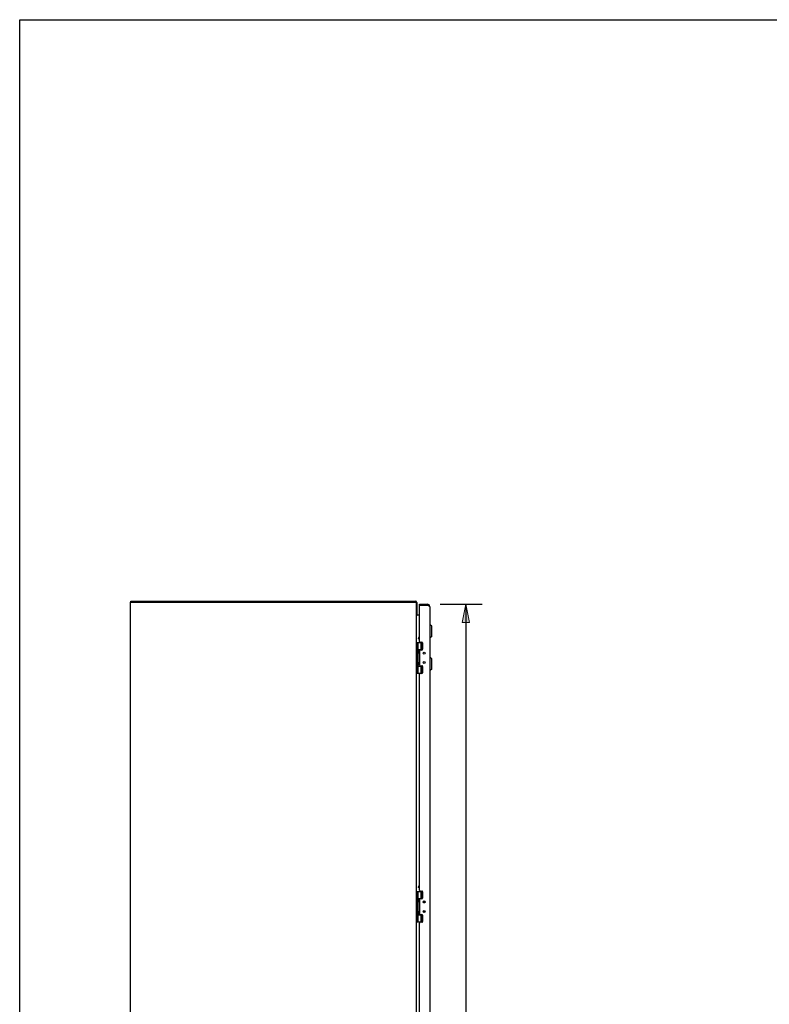
# Model space of a CAD drawing. Units: inches. Extents: x -127 to 135, y -79 to 90.
# Drawn here: x -127 to -64, y 8 to 90 of the extents above; entities that cross this region are included whole.
import ezdxf

# ---------------------------------------------------------------- set-up
doc = ezdxf.new("R2010")
doc.units = ezdxf.units.IN
doc.header["$MEASUREMENT"] = 0
doc.layers.add('DIMENSIONS', color=7, linetype='Continuous')

# ---------------------------------------------------------------- blocks, each defined once
blk = doc.blocks.new('block 33')
at = {"layer": 'DIMENSIONS', "color": 2, "insert": (-91.785, 4.769), "char_height": 1.30769, "attachment_point": 7}
blk.add_mtext('\\fMyriad Pro|b0|i0|c0|p34;\\W0.8;71.50', dxfattribs=at)
blk = doc.blocks.new('block 34')
at = {"layer": 'DIMENSIONS', "color": 2, "insert": (-91.262, 2.807), "char_height": 1.30769, "attachment_point": 7}
blk.add_mtext('\\fMyriad Pro|b0|i0|c0|p34;\\W0.8;DOOR', dxfattribs=at)
blk = doc.blocks.new('block 35')
at = {"layer": 'DIMENSIONS', "color": 2, "lineweight": 25}
blk.add_lwpolyline([(-91.315, 41.173), (-87.785, 41.173)], dxfattribs=at)
blk = doc.blocks.new('block 36')
at = {"layer": 'DIMENSIONS', "color": 2, "lineweight": 25}
blk.add_lwpolyline([(-91.315, -30.327), (-87.785, -30.327)], dxfattribs=at)
blk = doc.blocks.new('block 37')
at = {"layer": 'DIMENSIONS', "color": 2, "lineweight": 25}
blk.add_lwpolyline([(-89.169, 41.173), (-89.169, 6.73)], dxfattribs=at)
blk = doc.blocks.new('block 38')
at = {"layer": 'DIMENSIONS', "color": 2, "lineweight": 25}
blk.add_lwpolyline([(-89.169, -30.327), (-89.169, 2.153)], dxfattribs=at)
blk = doc.blocks.new('block 40')
at = {"layer": 'DIMENSIONS'}
h = blk.add_hatch(color=2, dxfattribs=at)
h.dxf.hatch_style = 2
h.paths.add_polyline_path([(-89.169, 41.173), (-89.477, 39.634), (-88.862, 39.634)])
at = {"layer": 'DIMENSIONS', "lineweight": 0}
blk.add_lwpolyline([(-89.169, 41.173), (-89.477, 39.634), (-88.862, 39.634), (-89.169, 41.173)], dxfattribs=at)
blk = doc.blocks.new('block 39')
at = {"layer": 'DIMENSIONS'}
blk.add_blockref('block 40', (0, 0), dxfattribs=at)
blk = doc.blocks.new('block 42')
at = {"layer": 'DIMENSIONS'}
h = blk.add_hatch(color=2, dxfattribs=at)
h.dxf.hatch_style = 2
h.paths.add_polyline_path([(-89.169, -30.327), (-88.862, -28.789), (-89.477, -28.789)])
at = {"layer": 'DIMENSIONS', "lineweight": 0}
blk.add_lwpolyline([(-89.169, -30.327), (-88.862, -28.789), (-89.477, -28.789), (-89.169, -30.327)], dxfattribs=at)
blk = doc.blocks.new('block 41')
at = {"layer": 'DIMENSIONS'}
blk.add_blockref('block 42', (0, 0), dxfattribs=at)
blk = doc.blocks.new('block 32')
at = {"layer": 'DIMENSIONS'}
for name in ['block 35', 'block 39', 'block 37', 'block 33', 'block 34', 'block 38', 'block 41', 'block 36']:
    blk.add_blockref(name, (0, 0), dxfattribs=at)
blk = doc.blocks.new('block 211')
at = {"color": 7, "lineweight": 25}
blk.add_lwpolyline([(-126.519, -79.115), (-126.519, 90.115)], dxfattribs=at)
blk = doc.blocks.new('block 213')
at = {"color": 7, "lineweight": 25}
blk.add_lwpolyline([(-126.519, 90.115), (135.019, 90.115)], dxfattribs=at)
blk = doc.blocks.new('block 1128')
at = {"color": 7, "lineweight": 25}
blk.add_lwpolyline([(-93.316, 41.392), (-93.341, 41.364)], dxfattribs=at)
blk = doc.blocks.new('block 1130')
at = {"color": 3, "lineweight": 25}
blk.add_lwpolyline([(-117.278, 41.348), (-117.278, -30.502)], dxfattribs=at)
blk = doc.blocks.new('block 1131')
at = {"color": 3, "lineweight": 25}
blk.add_lwpolyline([(-117.242, -30.502), (-117.242, 41.348)], dxfattribs=at)
blk = doc.blocks.new('block 1133')
at = {"color": 7, "lineweight": 25}
blk.add_lwpolyline([(-117.215, 41.348), (-117.215, 41.423)], dxfattribs=at)
blk = doc.blocks.new('block 1134')
at = {"color": 7, "lineweight": 25}
blk.add_lwpolyline([(-92.021, 38.463), (-92.14, 38.345)], dxfattribs=at)
blk = doc.blocks.new('block 1135')
at = {"color": 7, "lineweight": 25}
blk.add_lwpolyline([(-92.021, 35.737), (-92.14, 35.619)], dxfattribs=at)
blk = doc.blocks.new('block 1148')
at = {"color": 3, "lineweight": 25}
blk.add_lwpolyline([(-93.273, 40.259), (-93.275, 40.256)], dxfattribs=at)
blk = doc.blocks.new('block 1155')
at = {"color": 7, "lineweight": 25}
blk.add_lwpolyline([(-93.136, 38.311), (-93.063, 38.437)], dxfattribs=at)
blk = doc.blocks.new('block 1156')
at = {"color": 7, "lineweight": 25}
blk.add_lwpolyline([(-93.127, 38.277), (-93.033, 38.44)], dxfattribs=at)
blk = doc.blocks.new('block 1159')
at = {"color": 7, "lineweight": 25}
blk.add_lwpolyline([(-93.148, 37.261), (-93.177, 37.165)], dxfattribs=at)
blk = doc.blocks.new('block 1160')
at = {"color": 7, "lineweight": 25}
blk.add_lwpolyline([(-93.148, 36.277), (-93.177, 36.181)], dxfattribs=at)
blk = doc.blocks.new('block 1164')
at = {"color": 7, "lineweight": 25}
blk.add_lwpolyline([(-93.136, 17.477), (-93.063, 17.604)], dxfattribs=at)
blk = doc.blocks.new('block 1165')
at = {"color": 7, "lineweight": 25}
blk.add_lwpolyline([(-93.127, 17.443), (-93.033, 17.606)], dxfattribs=at)
blk = doc.blocks.new('block 1167')
at = {"color": 3, "lineweight": 25}
blk.add_lwpolyline([(-93.274, 40.248), (-93.274, 40.25)], dxfattribs=at)
blk = doc.blocks.new('block 1168')
at = {"color": 7, "lineweight": 25}
blk.add_lwpolyline([(-93.148, 16.427), (-93.177, 16.331)], dxfattribs=at)
blk = doc.blocks.new('block 1171')
at = {"color": 7, "lineweight": 25}
blk.add_lwpolyline([(-93.148, 15.443), (-93.177, 15.347)], dxfattribs=at)
blk = doc.blocks.new('block 1173')
at = {"color": 7, "lineweight": 25}
blk.add_lwpolyline([(-93.063, 17.604), (-93.033, 17.612)], dxfattribs=at)
blk = doc.blocks.new('block 1174')
at = {"color": 3, "lineweight": 25}
blk.add_lwpolyline([(-92.846, 14.529), (-92.97, 14.529)], dxfattribs=at)
blk = doc.blocks.new('block 1175')
at = {"color": 7, "lineweight": 25}
blk.add_lwpolyline([(-93.278, 14.559), (-92.792, 14.559)], dxfattribs=at)
blk = doc.blocks.new('block 1176')
at = {"color": 7, "lineweight": 25}
blk.add_lwpolyline([(-93.148, 15.149), (-92.791, 15.149)], dxfattribs=at)
blk = doc.blocks.new('block 1177')
at = {"color": 7, "lineweight": 25}
blk.add_lwpolyline([(-92.794, 15.154), (-92.932, 15.154)], dxfattribs=at)
blk = doc.blocks.new('block 1178')
at = {"color": 3, "lineweight": 25}
blk.add_lwpolyline([(-92.97, 15.182), (-92.846, 15.182)], dxfattribs=at)
blk = doc.blocks.new('block 1179')
at = {"color": 7, "lineweight": 25}
blk.add_lwpolyline([(-93.278, 15.262), (-93.281, 15.262)], dxfattribs=at)
blk = doc.blocks.new('block 1180')
at = {"color": 7, "lineweight": 25}
blk.add_lwpolyline([(-93.278, 15.432), (-93.281, 15.432)], dxfattribs=at)
blk = doc.blocks.new('block 1188')
at = {"color": 7, "lineweight": 25}
blk.add_lwpolyline([(-93.132, 15.418), (-93.132, 15.417)], dxfattribs=at)
blk = doc.blocks.new('block 1189')
at = {"color": 7, "lineweight": 25}
blk.add_lwpolyline([(-93.132, 16.402), (-93.132, 16.401)], dxfattribs=at)
blk = doc.blocks.new('block 1190')
at = {"color": 7, "lineweight": 25}
blk.add_lwpolyline([(-93.132, 36.252), (-93.132, 36.251)], dxfattribs=at)
blk = doc.blocks.new('block 1191')
at = {"color": 7, "lineweight": 25}
blk.add_lwpolyline([(-93.132, 37.236), (-93.132, 37.235)], dxfattribs=at)
blk = doc.blocks.new('block 1193')
at = {"color": 7, "lineweight": 25}
blk.add_lwpolyline([(-93.341, 41.348), (-93.341, 41.423)], dxfattribs=at)
blk = doc.blocks.new('block 1194')
at = {"color": 3, "lineweight": 25}
blk.add_lwpolyline([(-93.281, -30.502), (-93.281, 41.348)], dxfattribs=at)
blk = doc.blocks.new('block 1195')
at = {"color": 3, "lineweight": 25}
blk.add_lwpolyline([(-93.278, 41.306), (-93.278, 40.262)], dxfattribs=at)
blk = doc.blocks.new('block 1199')
at = {"color": 7, "lineweight": 25}
blk.add_lwpolyline([(-93.278, 14.559), (-93.278, 17.119)], dxfattribs=at)
blk = doc.blocks.new('block 1200')
at = {"color": 7, "lineweight": 25}
blk.add_lwpolyline([(-93.278, 35.393), (-93.278, 37.953)], dxfattribs=at)
blk = doc.blocks.new('block 1203')
at = {"color": 7, "lineweight": 25}
blk.add_lwpolyline([(-93.248, 14.559), (-93.248, 17.119)], dxfattribs=at)
blk = doc.blocks.new('block 1204')
at = {"color": 7, "lineweight": 25}
blk.add_lwpolyline([(-93.248, 35.393), (-93.248, 37.953)], dxfattribs=at)
blk = doc.blocks.new('block 1211')
at = {"color": 7, "lineweight": 25}
blk.add_lwpolyline([(-93.148, 14.559), (-93.148, 15.251)], dxfattribs=at)
blk = doc.blocks.new('block 1212')
at = {"color": 7, "lineweight": 25}
blk.add_lwpolyline([(-93.148, 15.443), (-93.148, 16.235)], dxfattribs=at)
blk = doc.blocks.new('block 1213')
at = {"color": 7, "lineweight": 25}
blk.add_lwpolyline([(-93.148, 16.427), (-93.148, 17.119)], dxfattribs=at)
blk = doc.blocks.new('block 1214')
at = {"color": 7, "lineweight": 25}
blk.add_lwpolyline([(-93.148, 35.393), (-93.148, 36.084)], dxfattribs=at)
blk = doc.blocks.new('block 1215')
at = {"color": 7, "lineweight": 25}
blk.add_lwpolyline([(-93.148, 36.277), (-93.148, 37.068)], dxfattribs=at)
blk = doc.blocks.new('block 1216')
at = {"color": 7, "lineweight": 25}
blk.add_lwpolyline([(-93.148, 37.261), (-93.148, 37.953)], dxfattribs=at)
blk = doc.blocks.new('block 1217')
at = {"color": 3, "lineweight": 25}
blk.add_lwpolyline([(-93.033, 37.267), (-93.033, 36.078)], dxfattribs=at)
blk = doc.blocks.new('block 1218')
at = {"color": 3, "lineweight": 25}
blk.add_lwpolyline([(-93.033, 16.434), (-93.033, 15.245)], dxfattribs=at)
blk = doc.blocks.new('block 1224')
at = {"color": 3, "lineweight": 25}
blk.add_lwpolyline([(-93.033, -3.621), (-93.033, 14.466)], dxfattribs=at)
blk = doc.blocks.new('block 1225')
at = {"color": 3, "lineweight": 25}
blk.add_lwpolyline([(-93.033, 17.213), (-93.033, 35.299)], dxfattribs=at)
blk = doc.blocks.new('block 1226')
at = {"color": 3, "lineweight": 25}
blk.add_lwpolyline([(-93.033, 38.046), (-93.033, 41.054)], dxfattribs=at)
blk = doc.blocks.new('block 1227')
at = {"color": 7, "lineweight": 25}
blk.add_lwpolyline([(-93.033, 41.069), (-93.033, 41.173)], dxfattribs=at)
blk = doc.blocks.new('block 1232')
at = {"color": 7, "lineweight": 25}
blk.add_lwpolyline([(-92.932, 15.154), (-92.932, 15.182)], dxfattribs=at)
blk = doc.blocks.new('block 1233')
at = {"color": 7, "lineweight": 25}
blk.add_lwpolyline([(-92.932, 16.497), (-92.932, 16.524)], dxfattribs=at)
blk = doc.blocks.new('block 1234')
at = {"color": 7, "lineweight": 25}
blk.add_lwpolyline([(-92.932, 35.988), (-92.932, 36.015)], dxfattribs=at)
blk = doc.blocks.new('block 1235')
at = {"color": 7, "lineweight": 25}
blk.add_lwpolyline([(-92.932, 37.33), (-92.932, 37.358)], dxfattribs=at)
blk = doc.blocks.new('block 1240')
at = {"color": 7, "lineweight": 25}
blk.add_lwpolyline([(-92.889, 14.559), (-92.889, 15.149)], dxfattribs=at)
blk = doc.blocks.new('block 1241')
at = {"color": 7, "lineweight": 25}
blk.add_lwpolyline([(-92.889, 16.529), (-92.889, 17.119)], dxfattribs=at)
blk = doc.blocks.new('block 1242')
at = {"color": 7, "lineweight": 25}
blk.add_lwpolyline([(-92.889, 35.393), (-92.889, 35.983)], dxfattribs=at)
blk = doc.blocks.new('block 1243')
at = {"color": 7, "lineweight": 25}
blk.add_lwpolyline([(-92.889, 37.363), (-92.889, 37.953)], dxfattribs=at)
blk = doc.blocks.new('block 1248')
at = {"color": 7, "lineweight": 25}
blk.add_lwpolyline([(-92.816, 14.559), (-92.816, 15.149)], dxfattribs=at)
blk = doc.blocks.new('block 1249')
at = {"color": 7, "lineweight": 25}
blk.add_lwpolyline([(-92.816, 16.529), (-92.816, 17.119)], dxfattribs=at)
blk = doc.blocks.new('block 1250')
at = {"color": 7, "lineweight": 25}
blk.add_lwpolyline([(-92.816, 35.393), (-92.816, 35.983)], dxfattribs=at)
blk = doc.blocks.new('block 1251')
at = {"color": 7, "lineweight": 25}
blk.add_lwpolyline([(-92.816, 37.363), (-92.816, 37.953)], dxfattribs=at)
blk = doc.blocks.new('block 1252')
at = {"color": 3, "lineweight": 25}
blk.add_lwpolyline([(-92.783, 37.92), (-92.783, 37.393)], dxfattribs=at)
blk = doc.blocks.new('block 1253')
at = {"color": 3, "lineweight": 25}
blk.add_lwpolyline([(-92.783, 35.952), (-92.783, 35.425)], dxfattribs=at)
blk = doc.blocks.new('block 1254')
at = {"color": 3, "lineweight": 25}
blk.add_lwpolyline([(-92.783, 17.087), (-92.783, 16.56)], dxfattribs=at)
blk = doc.blocks.new('block 1255')
at = {"color": 3, "lineweight": 25}
blk.add_lwpolyline([(-92.783, 15.119), (-92.783, 14.592)], dxfattribs=at)
blk = doc.blocks.new('block 1260')
at = {"color": 7, "lineweight": 25}
blk.add_lwpolyline([(-92.49, 41.069), (-92.49, 41.064)], dxfattribs=at)
blk = doc.blocks.new('block 1262')
at = {"color": 7, "lineweight": 25}
blk.add_lwpolyline([(-92.392, 41.173), (-92.392, 41.069)], dxfattribs=at)
blk = doc.blocks.new('block 1265')
at = {"color": 3, "lineweight": 25}
blk.add_lwpolyline([(-92.179, 40.959), (-92.179, -30.114)], dxfattribs=at)
blk = doc.blocks.new('block 1269')
at = {"color": 7, "lineweight": 25}
blk.add_lwpolyline([(-92.14, 35.619), (-92.14, 36.721)], dxfattribs=at)
blk = doc.blocks.new('block 1270')
at = {"color": 7, "lineweight": 25}
blk.add_lwpolyline([(-92.14, 38.345), (-92.14, 39.448)], dxfattribs=at)
blk = doc.blocks.new('block 1274')
at = {"color": 7, "lineweight": 25}
blk.add_lwpolyline([(-92.021, 35.737), (-92.021, 36.603)], dxfattribs=at)
blk = doc.blocks.new('block 1275')
at = {"color": 7, "lineweight": 25}
blk.add_lwpolyline([(-92.021, 38.463), (-92.021, 39.33)], dxfattribs=at)
blk = doc.blocks.new('block 1276')
at = {"color": 7, "lineweight": 25}
blk.add_lwpolyline([(-93.132, 37.235), (-93.132, 37.094)], dxfattribs=at)
blk = doc.blocks.new('block 1277')
at = {"color": 7, "lineweight": 25}
blk.add_lwpolyline([(-93.132, 36.251), (-93.132, 36.11)], dxfattribs=at)
blk = doc.blocks.new('block 1278')
at = {"color": 7, "lineweight": 25}
blk.add_lwpolyline([(-93.132, 16.401), (-93.132, 16.261)], dxfattribs=at)
blk = doc.blocks.new('block 1279')
at = {"color": 7, "lineweight": 25}
blk.add_lwpolyline([(-93.132, 15.417), (-93.132, 15.277)], dxfattribs=at)
blk = doc.blocks.new('block 1284')
at = {"color": 7, "lineweight": 25}
blk.add_lwpolyline([(-93.132, 37.094), (-93.132, 37.093)], dxfattribs=at)
blk = doc.blocks.new('block 1285')
at = {"color": 7, "lineweight": 25}
blk.add_lwpolyline([(-93.132, 36.11), (-93.132, 36.109)], dxfattribs=at)
blk = doc.blocks.new('block 1286')
at = {"color": 7, "lineweight": 25}
blk.add_lwpolyline([(-93.132, 16.261), (-93.132, 16.26)], dxfattribs=at)
blk = doc.blocks.new('block 1287')
at = {"color": 7, "lineweight": 25}
blk.add_lwpolyline([(-93.132, 15.277), (-93.132, 15.276)], dxfattribs=at)
blk = doc.blocks.new('block 1292')
at = {"color": 7, "lineweight": 25}
blk.add_lwpolyline([(-93.278, 16.246), (-93.281, 16.246)], dxfattribs=at)
blk = doc.blocks.new('block 1293')
at = {"color": 7, "lineweight": 25}
blk.add_lwpolyline([(-93.278, 16.416), (-93.281, 16.416)], dxfattribs=at)
blk = doc.blocks.new('block 1294')
at = {"color": 3, "lineweight": 25}
blk.add_lwpolyline([(-92.846, 16.497), (-92.97, 16.497)], dxfattribs=at)
blk = doc.blocks.new('block 1295')
at = {"color": 7, "lineweight": 25}
blk.add_lwpolyline([(-92.794, 16.524), (-92.932, 16.524)], dxfattribs=at)
blk = doc.blocks.new('block 1296')
at = {"color": 7, "lineweight": 25}
blk.add_lwpolyline([(-93.148, 16.529), (-92.791, 16.529)], dxfattribs=at)
blk = doc.blocks.new('block 1297')
at = {"color": 7, "lineweight": 25}
blk.add_lwpolyline([(-93.278, 17.119), (-92.792, 17.119)], dxfattribs=at)
blk = doc.blocks.new('block 1298')
at = {"color": 3, "lineweight": 25}
blk.add_lwpolyline([(-92.97, 17.15), (-92.846, 17.15)], dxfattribs=at)
blk = doc.blocks.new('block 1299')
at = {"color": 3, "lineweight": 25}
blk.add_lwpolyline([(-92.179, 40.959), (-92.179, 40.963), (-92.18, 40.966), (-92.181, 40.97), (-92.183, 40.974), (-92.186, 40.977), (-92.189, 40.981), (-92.193, 40.984), (-92.197, 40.988), (-92.202, 40.992), (-92.207, 40.995), (-92.212, 40.999), (-92.219, 41.002), (-92.225, 41.006), (-92.232, 41.01), (-92.24, 41.013), (-92.248, 41.017), (-92.256, 41.02), (-92.265, 41.024), (-92.274, 41.028), (-92.283, 41.031), (-92.293, 41.035), (-92.303, 41.038), (-92.313, 41.042), (-92.323, 41.046), (-92.334, 41.049), (-92.344, 41.053), (-92.355, 41.056), (-92.377, 41.064)], dxfattribs=at)
blk = doc.blocks.new('block 1306')
at = {"color": 7, "lineweight": 25}
blk.add_lwpolyline([(-93.148, 15.251), (-93.177, 15.347)], dxfattribs=at)
blk = doc.blocks.new('block 1307')
at = {"color": 7, "lineweight": 25}
blk.add_lwpolyline([(-93.148, 16.235), (-93.177, 16.331)], dxfattribs=at)
blk = doc.blocks.new('block 1308')
at = {"color": 7, "lineweight": 25}
blk.add_lwpolyline([(-93.136, 17.477), (-93.127, 17.443)], dxfattribs=at)
blk = doc.blocks.new('block 1309')
at = {"color": 3, "lineweight": 25}
blk.add_lwpolyline([(-93.274, 40.25), (-93.274, 40.254)], dxfattribs=at)
blk = doc.blocks.new('block 1310')
at = {"color": 7, "lineweight": 25}
blk.add_lwpolyline([(-93.033, 17.389), (-93.127, 17.443)], dxfattribs=at)
blk = doc.blocks.new('block 1313')
at = {"color": 7, "lineweight": 25}
blk.add_lwpolyline([(-93.148, 36.084), (-93.177, 36.181)], dxfattribs=at)
blk = doc.blocks.new('block 1314')
at = {"color": 7, "lineweight": 25}
blk.add_lwpolyline([(-93.148, 37.068), (-93.177, 37.165)], dxfattribs=at)
blk = doc.blocks.new('block 1315')
at = {"color": 7, "lineweight": 25}
blk.add_lwpolyline([(-93.136, 38.311), (-93.127, 38.277)], dxfattribs=at)
blk = doc.blocks.new('block 1318')
at = {"color": 3, "lineweight": 25}
blk.add_lwpolyline([(-93.271, 40.267), (-93.271, 40.265), (-93.271, 40.264), (-93.272, 40.261), (-93.273, 40.259)], dxfattribs=at)
blk = doc.blocks.new('block 1319')
at = {"color": 3, "lineweight": 25}
blk.add_lwpolyline([(-93.274, 40.254), (-93.275, 40.257), (-93.277, 40.26)], dxfattribs=at)
blk = doc.blocks.new('block 1323')
at = {"color": 3, "lineweight": 25}
blk.add_lwpolyline([(-93.277, 40.26), (-93.279, 40.264), (-93.28, 40.267), (-93.281, 40.271)], dxfattribs=at)
blk = doc.blocks.new('block 1324')
at = {"color": 7, "lineweight": 25}
blk.add_lwpolyline([(-93.063, 38.437), (-93.033, 38.445)], dxfattribs=at)
blk = doc.blocks.new('block 1325')
at = {"color": 3, "lineweight": 25}
blk.add_lwpolyline([(-92.846, 35.362), (-92.97, 35.362)], dxfattribs=at)
blk = doc.blocks.new('block 1326')
at = {"color": 7, "lineweight": 25}
blk.add_lwpolyline([(-93.278, 35.393), (-92.792, 35.393)], dxfattribs=at)
blk = doc.blocks.new('block 1327')
at = {"color": 7, "lineweight": 25}
blk.add_lwpolyline([(-92.14, 35.619), (-92.179, 35.619)], dxfattribs=at)
blk = doc.blocks.new('block 1328')
at = {"color": 7, "lineweight": 25}
blk.add_lwpolyline([(-93.148, 35.983), (-92.791, 35.983)], dxfattribs=at)
blk = doc.blocks.new('block 1329')
at = {"color": 7, "lineweight": 25}
blk.add_lwpolyline([(-92.794, 35.988), (-92.932, 35.988)], dxfattribs=at)
blk = doc.blocks.new('block 1330')
at = {"color": 3, "lineweight": 25}
blk.add_lwpolyline([(-92.97, 36.015), (-92.846, 36.015)], dxfattribs=at)
blk = doc.blocks.new('block 1331')
at = {"color": 7, "lineweight": 25}
blk.add_lwpolyline([(-93.278, 36.096), (-93.281, 36.096)], dxfattribs=at)
blk = doc.blocks.new('block 1332')
at = {"color": 7, "lineweight": 25}
blk.add_lwpolyline([(-93.278, 36.266), (-93.281, 36.266)], dxfattribs=at)
blk = doc.blocks.new('block 1336')
at = {"color": 7, "lineweight": 25}
blk.add_lwpolyline([(-92.14, 36.721), (-92.179, 36.721)], dxfattribs=at)
blk = doc.blocks.new('block 1337')
at = {"color": 7, "lineweight": 25}
blk.add_lwpolyline([(-93.278, 37.08), (-93.281, 37.08)], dxfattribs=at)
blk = doc.blocks.new('block 1338')
at = {"color": 7, "lineweight": 25}
blk.add_lwpolyline([(-93.278, 37.25), (-93.281, 37.25)], dxfattribs=at)
blk = doc.blocks.new('block 1339')
at = {"color": 3, "lineweight": 25}
blk.add_lwpolyline([(-92.846, 37.33), (-92.97, 37.33)], dxfattribs=at)
blk = doc.blocks.new('block 1340')
at = {"color": 7, "lineweight": 25}
blk.add_lwpolyline([(-92.794, 37.358), (-92.932, 37.358)], dxfattribs=at)
blk = doc.blocks.new('block 1341')
at = {"color": 7, "lineweight": 25}
blk.add_lwpolyline([(-93.148, 37.363), (-92.791, 37.363)], dxfattribs=at)
blk = doc.blocks.new('block 1342')
at = {"color": 7, "lineweight": 25}
blk.add_lwpolyline([(-93.278, 37.953), (-92.792, 37.953)], dxfattribs=at)
blk = doc.blocks.new('block 1343')
at = {"color": 3, "lineweight": 25}
blk.add_lwpolyline([(-92.97, 37.983), (-92.846, 37.983)], dxfattribs=at)
blk = doc.blocks.new('block 1344')
at = {"color": 7, "lineweight": 25}
blk.add_lwpolyline([(-92.14, 38.345), (-92.179, 38.345)], dxfattribs=at)
blk = doc.blocks.new('block 1345')
at = {"color": 7, "lineweight": 25}
blk.add_lwpolyline([(-92.021, 36.603), (-92.14, 36.721)], dxfattribs=at)
blk = doc.blocks.new('block 1346')
at = {"color": 7, "lineweight": 25}
blk.add_lwpolyline([(-92.021, 39.33), (-92.14, 39.448)], dxfattribs=at)
blk = doc.blocks.new('block 1347')
at = {"color": 3, "lineweight": 25}
blk.add_lwpolyline([(-93.316, 41.392), (-93.319, 41.395), (-93.322, 41.399), (-93.324, 41.404), (-93.327, 41.408), (-93.329, 41.413), (-93.331, 41.416), (-93.334, 41.419), (-93.337, 41.421), (-93.339, 41.422), (-93.341, 41.423)], dxfattribs=at)
blk = doc.blocks.new('block 1349')
at = {"color": 7, "lineweight": 25}
blk.add_lwpolyline([(-92.14, 39.448), (-92.179, 39.448)], dxfattribs=at)
blk = doc.blocks.new('block 1350')
at = {"color": 3, "lineweight": 25}
blk.add_lwpolyline([(-93.033, 40.248), (-93.274, 40.248)], dxfattribs=at)
blk = doc.blocks.new('block 1351')
at = {"color": 3, "lineweight": 25}
blk.add_lwpolyline([(-92.377, 41.064), (-93.029, 41.064)], dxfattribs=at)
blk = doc.blocks.new('block 1352')
at = {"color": 7, "lineweight": 25}
blk.add_lwpolyline([(-92.392, 41.069), (-93.033, 41.069)], dxfattribs=at)
blk = doc.blocks.new('block 1353')
at = {"color": 3, "lineweight": 25}
blk.add_lwpolyline([(-93.033, 41.173), (-92.392, 41.173)], dxfattribs=at)
blk = doc.blocks.new('block 1354')
at = {"color": 7, "lineweight": 25}
blk.add_lwpolyline([(-117.278, 41.348), (-117.242, 41.348)], dxfattribs=at)
blk = doc.blocks.new('block 1355')
at = {"color": 3, "lineweight": 25}
blk.add_lwpolyline([(-117.242, 41.348), (-93.281, 41.348)], dxfattribs=at)
blk = doc.blocks.new('block 1356')
at = {"color": 3, "lineweight": 25}
blk.add_lwpolyline([(-117.215, 41.423), (-93.341, 41.423)], dxfattribs=at)
blk = doc.blocks.new('block 1357')
at = {"color": 7, "lineweight": 25}
blk.add_lwpolyline([(-93.033, 38.222), (-93.127, 38.277)], dxfattribs=at)
blk = doc.blocks.new('block 1587')
at = {"color": 7, "lineweight": 25}
blk.add_open_spline([(-93.148, 15.226), (-93.138, 15.241), (-93.132, 15.258), (-93.132, 15.276)], degree=3, dxfattribs=at)
blk = doc.blocks.new('block 1588')
at = {"color": 7, "lineweight": 25}
blk.add_open_spline([(-93.132, 15.418), (-93.132, 15.436), (-93.138, 15.453), (-93.148, 15.468)], degree=3, dxfattribs=at)
blk = doc.blocks.new('block 1589')
at = {"color": 7, "lineweight": 25}
blk.add_open_spline([(-93.148, 16.21), (-93.138, 16.225), (-93.132, 16.242), (-93.132, 16.26)], degree=3, dxfattribs=at)
blk = doc.blocks.new('block 1590')
at = {"color": 7, "lineweight": 25}
blk.add_open_spline([(-93.132, 16.402), (-93.132, 16.42), (-93.138, 16.437), (-93.148, 16.452)], degree=3, dxfattribs=at)
blk = doc.blocks.new('block 1591')
at = {"color": 3, "lineweight": 25}
blk.add_open_spline([(-92.97, 14.529), (-93.005, 14.529), (-93.033, 14.501), (-93.033, 14.466)], degree=3, dxfattribs=at)
blk = doc.blocks.new('block 1592')
at = {"color": 3, "lineweight": 25}
blk.add_open_spline([(-93.033, 15.245), (-93.033, 15.21), (-93.005, 15.182), (-92.97, 15.182)], degree=3, dxfattribs=at)
blk = doc.blocks.new('block 1593')
at = {"color": 3, "lineweight": 25}
blk.add_open_spline([(-92.97, 16.497), (-93.005, 16.497), (-93.033, 16.469), (-93.033, 16.434)], degree=3, dxfattribs=at)
blk = doc.blocks.new('block 1594')
at = {"color": 3, "lineweight": 25}
blk.add_open_spline([(-93.033, 17.213), (-93.033, 17.178), (-93.005, 17.15), (-92.97, 17.15)], degree=3, dxfattribs=at)
blk = doc.blocks.new('block 1595')
at = {"color": 3, "lineweight": 25}
blk.add_open_spline([(-93.278, 41.306), (-93.278, 41.314), (-93.279, 41.323), (-93.281, 41.332)], degree=3, dxfattribs=at)
blk = doc.blocks.new('block 1596')
at = {"color": 3, "lineweight": 25}
blk.add_open_spline([(-93.286, 41.348), (-93.292, 41.364), (-93.302, 41.38), (-93.316, 41.392)], degree=3, dxfattribs=at)
blk = doc.blocks.new('block 1597')
at = {"color": 7, "lineweight": 25}
blk.add_open_spline([(-93.148, 37.044), (-93.138, 37.058), (-93.132, 37.076), (-93.132, 37.093)], degree=3, dxfattribs=at)
blk = doc.blocks.new('block 1598')
at = {"color": 7, "lineweight": 25}
blk.add_open_spline([(-93.132, 37.236), (-93.132, 37.253), (-93.138, 37.271), (-93.148, 37.285)], degree=3, dxfattribs=at)
blk = doc.blocks.new('block 1599')
at = {"color": 7, "lineweight": 25}
blk.add_open_spline([(-93.148, 36.06), (-93.138, 36.074), (-93.132, 36.092), (-93.132, 36.109)], degree=3, dxfattribs=at)
blk = doc.blocks.new('block 1600')
at = {"color": 7, "lineweight": 25}
blk.add_open_spline([(-93.132, 36.252), (-93.132, 36.269), (-93.138, 36.287), (-93.148, 36.301)], degree=3, dxfattribs=at)
blk = doc.blocks.new('block 1601')
at = {"color": 3, "lineweight": 25}
blk.add_open_spline([(-92.97, 35.362), (-93.005, 35.362), (-93.033, 35.334), (-93.033, 35.299)], degree=3, dxfattribs=at)
blk = doc.blocks.new('block 1602')
at = {"color": 3, "lineweight": 25}
blk.add_open_spline([(-93.033, 36.078), (-93.033, 36.043), (-93.005, 36.015), (-92.97, 36.015)], degree=3, dxfattribs=at)
blk = doc.blocks.new('block 1603')
at = {"color": 3, "lineweight": 25}
blk.add_open_spline([(-92.97, 37.33), (-93.005, 37.33), (-93.033, 37.302), (-93.033, 37.267)], degree=3, dxfattribs=at)
blk = doc.blocks.new('block 1604')
at = {"color": 3, "lineweight": 25}
blk.add_open_spline([(-93.033, 38.046), (-93.033, 38.011), (-93.005, 37.983), (-92.97, 37.983)], degree=3, dxfattribs=at)
blk = doc.blocks.new('block 1605')
at = {"color": 3, "lineweight": 25}
blk.add_open_spline([(-93.275, 40.275), (-93.27, 40.26), (-93.257, 40.25), (-93.241, 40.248)], degree=3, dxfattribs=at)
blk = doc.blocks.new('block 1606')
at = {"color": 3, "lineweight": 25}
blk.add_open_spline([(-93.029, 41.064), (-93.032, 41.061), (-93.033, 41.057), (-93.033, 41.054)], degree=3, dxfattribs=at)
blk = doc.blocks.new('block 1607')
at = {"color": 3, "lineweight": 25}
blk.add_open_spline([(-92.56, 16.233), (-92.56, 16.279), (-92.597, 16.316), (-92.643, 16.316), (-92.689, 16.316), (-92.726, 16.279), (-92.726, 16.233), (-92.726, 16.187), (-92.689, 16.15), (-92.643, 16.15), (-92.597, 16.15), (-92.56, 16.187), (-92.56, 16.233), (-92.56, 16.233), (-92.56, 16.233), (-92.56, 16.233)], degree=3, knots=[0, 0, 0, 0, 1, 1, 1, 2, 2, 2, 3, 3, 3, 4, 4, 4, 5, 5, 5, 5], dxfattribs=at)
blk = doc.blocks.new('block 1608')
at = {"color": 3, "lineweight": 25}
blk.add_open_spline([(-92.56, 15.446), (-92.56, 15.492), (-92.597, 15.529), (-92.643, 15.529), (-92.689, 15.529), (-92.726, 15.492), (-92.726, 15.446), (-92.726, 15.4), (-92.689, 15.363), (-92.643, 15.363), (-92.597, 15.363), (-92.56, 15.4), (-92.56, 15.446), (-92.56, 15.446), (-92.56, 15.446), (-92.56, 15.446)], degree=3, knots=[0, 0, 0, 0, 1, 1, 1, 2, 2, 2, 3, 3, 3, 4, 4, 4, 5, 5, 5, 5], dxfattribs=at)
blk = doc.blocks.new('block 1609')
at = {"color": 7, "lineweight": 25}
blk.add_open_spline([(-92.564, 16.233), (-92.564, 16.276), (-92.599, 16.312), (-92.643, 16.312), (-92.687, 16.312), (-92.722, 16.276), (-92.722, 16.233), (-92.722, 16.189), (-92.687, 16.154), (-92.643, 16.154), (-92.599, 16.154), (-92.564, 16.189), (-92.564, 16.233), (-92.564, 16.233), (-92.564, 16.233), (-92.564, 16.233)], degree=3, knots=[0, 0, 0, 0, 1, 1, 1, 2, 2, 2, 3, 3, 3, 4, 4, 4, 5, 5, 5, 5], dxfattribs=at)
blk = doc.blocks.new('block 1610')
at = {"color": 7, "lineweight": 25}
blk.add_open_spline([(-92.564, 15.446), (-92.564, 15.489), (-92.599, 15.525), (-92.643, 15.525), (-92.687, 15.525), (-92.722, 15.489), (-92.722, 15.446), (-92.722, 15.402), (-92.687, 15.367), (-92.643, 15.367), (-92.599, 15.367), (-92.564, 15.402), (-92.564, 15.446), (-92.564, 15.446), (-92.564, 15.446), (-92.564, 15.446)], degree=3, knots=[0, 0, 0, 0, 1, 1, 1, 2, 2, 2, 3, 3, 3, 4, 4, 4, 5, 5, 5, 5], dxfattribs=at)
blk = doc.blocks.new('block 1611')
at = {"color": 3, "lineweight": 25}
blk.add_open_spline([(-92.846, 14.529), (-92.811, 14.529), (-92.783, 14.557), (-92.783, 14.592)], degree=3, dxfattribs=at)
blk = doc.blocks.new('block 1612')
at = {"color": 3, "lineweight": 25}
blk.add_open_spline([(-92.783, 15.119), (-92.783, 15.154), (-92.811, 15.182), (-92.846, 15.182)], degree=3, dxfattribs=at)
blk = doc.blocks.new('block 1613')
at = {"color": 3, "lineweight": 25}
blk.add_open_spline([(-92.846, 16.497), (-92.811, 16.497), (-92.783, 16.525), (-92.783, 16.56)], degree=3, dxfattribs=at)
blk = doc.blocks.new('block 1614')
at = {"color": 3, "lineweight": 25}
blk.add_open_spline([(-92.783, 17.087), (-92.783, 17.122), (-92.811, 17.15), (-92.846, 17.15)], degree=3, dxfattribs=at)
blk = doc.blocks.new('block 1615')
at = {"color": 3, "lineweight": 25}
blk.add_open_spline([(-92.179, 40.959), (-92.179, 41.077), (-92.274, 41.173), (-92.392, 41.173)], degree=3, dxfattribs=at)
blk = doc.blocks.new('block 1616')
at = {"color": 7, "lineweight": 25}
blk.add_open_spline([(-92.327, 41.047), (-92.346, 41.061), (-92.369, 41.069), (-92.392, 41.069)], degree=3, dxfattribs=at)
blk = doc.blocks.new('block 1617')
at = {"color": 3, "lineweight": 25}
blk.add_open_spline([(-92.56, 37.066), (-92.56, 37.112), (-92.597, 37.149), (-92.643, 37.149), (-92.689, 37.149), (-92.726, 37.112), (-92.726, 37.066), (-92.726, 37.02), (-92.689, 36.983), (-92.643, 36.983), (-92.597, 36.983), (-92.56, 37.02), (-92.56, 37.066), (-92.56, 37.066), (-92.56, 37.066), (-92.56, 37.066)], degree=3, knots=[0, 0, 0, 0, 1, 1, 1, 2, 2, 2, 3, 3, 3, 4, 4, 4, 5, 5, 5, 5], dxfattribs=at)
blk = doc.blocks.new('block 1618')
at = {"color": 3, "lineweight": 25}
blk.add_open_spline([(-92.56, 36.279), (-92.56, 36.325), (-92.597, 36.362), (-92.643, 36.362), (-92.689, 36.362), (-92.726, 36.325), (-92.726, 36.279), (-92.726, 36.233), (-92.689, 36.196), (-92.643, 36.196), (-92.597, 36.196), (-92.56, 36.233), (-92.56, 36.279), (-92.56, 36.279), (-92.56, 36.279), (-92.56, 36.279)], degree=3, knots=[0, 0, 0, 0, 1, 1, 1, 2, 2, 2, 3, 3, 3, 4, 4, 4, 5, 5, 5, 5], dxfattribs=at)
blk = doc.blocks.new('block 1619')
at = {"color": 7, "lineweight": 25}
blk.add_open_spline([(-92.564, 37.066), (-92.564, 37.11), (-92.599, 37.145), (-92.643, 37.145), (-92.687, 37.145), (-92.722, 37.11), (-92.722, 37.066), (-92.722, 37.022), (-92.687, 36.987), (-92.643, 36.987), (-92.599, 36.987), (-92.564, 37.022), (-92.564, 37.066), (-92.564, 37.066), (-92.564, 37.066), (-92.564, 37.066)], degree=3, knots=[0, 0, 0, 0, 1, 1, 1, 2, 2, 2, 3, 3, 3, 4, 4, 4, 5, 5, 5, 5], dxfattribs=at)
blk = doc.blocks.new('block 1620')
at = {"color": 7, "lineweight": 25}
blk.add_open_spline([(-92.564, 36.279), (-92.564, 36.323), (-92.599, 36.358), (-92.643, 36.358), (-92.687, 36.358), (-92.722, 36.323), (-92.722, 36.279), (-92.722, 36.235), (-92.687, 36.2), (-92.643, 36.2), (-92.599, 36.2), (-92.564, 36.235), (-92.564, 36.279), (-92.564, 36.279), (-92.564, 36.279), (-92.564, 36.279)], degree=3, knots=[0, 0, 0, 0, 1, 1, 1, 2, 2, 2, 3, 3, 3, 4, 4, 4, 5, 5, 5, 5], dxfattribs=at)
blk = doc.blocks.new('block 1621')
at = {"color": 3, "lineweight": 25}
blk.add_open_spline([(-92.846, 35.362), (-92.811, 35.362), (-92.783, 35.39), (-92.783, 35.425)], degree=3, dxfattribs=at)
blk = doc.blocks.new('block 1622')
at = {"color": 3, "lineweight": 25}
blk.add_open_spline([(-92.783, 35.952), (-92.783, 35.987), (-92.811, 36.015), (-92.846, 36.015)], degree=3, dxfattribs=at)
blk = doc.blocks.new('block 1623')
at = {"color": 3, "lineweight": 25}
blk.add_open_spline([(-92.846, 37.33), (-92.811, 37.33), (-92.783, 37.358), (-92.783, 37.393)], degree=3, dxfattribs=at)
blk = doc.blocks.new('block 1624')
at = {"color": 3, "lineweight": 25}
blk.add_open_spline([(-92.783, 37.92), (-92.783, 37.955), (-92.811, 37.983), (-92.846, 37.983)], degree=3, dxfattribs=at)

msp = doc.modelspace()

# ---------------------------------------------------------------- block references
for name in ['block 211', 'block 213', 'block 1130', 'block 1354', 'block 1131', 'block 1355', 'block 1133', 'block 1356', 'block 1193', 'block 1347', 'block 1128', 'block 1596', 'block 1194', 'block 1595', 'block 1195', 'block 1227', 'block 1353', 'block 1352', 'block 1606', 'block 1226', 'block 1351', 'block 1260', 'block 1262', 'block 1615', 'block 1616', 'block 1299', 'block 1265', 'block 1323', 'block 1319', 'block 1605', 'block 1148', 'block 1309', 'block 1167', 'block 1350', 'block 1318', 'block 1349', 'block 1270', 'block 1346', 'block 1275', 'block 1200', 'block 1342', 'block 1204', 'block 1216', 'block 1155', 'block 1315', 'block 1156', 'block 1357', 'block 1324', 'block 1604', 'block 1343', 'block 1243', 'block 1624', 'block 1251', 'block 1344', 'block 1134', 'block 1338', 'block 1159', 'block 1314', 'block 1341', 'block 1598', 'block 1191', 'block 1276', 'block 1603', 'block 1217', 'block 1339', 'block 1235', 'block 1340', 'block 1623', 'block 1252', 'block 1617', 'block 1619', 'block 1337', 'block 1597', 'block 1215', 'block 1600', 'block 1284', 'block 1618', 'block 1620', 'block 1336', 'block 1269', 'block 1345', 'block 1274', 'block 1332', 'block 1331', 'block 1160', 'block 1313', 'block 1599', 'block 1214', 'block 1328', 'block 1190', 'block 1277', 'block 1285', 'block 1602', 'block 1330', 'block 1234', 'block 1329', 'block 1242', 'block 1622', 'block 1250', 'block 1253', 'block 1327', 'block 1135', 'block 1326', 'block 1601', 'block 1225', 'block 1325', 'block 1621', 'block 1164', 'block 1308', 'block 1165', 'block 1310', 'block 1173', 'block 1199', 'block 1297', 'block 1203', 'block 1213', 'block 1296', 'block 1594', 'block 1593', 'block 1298', 'block 1294', 'block 1233', 'block 1295', 'block 1241', 'block 1614', 'block 1613', 'block 1249', 'block 1254', 'block 1293', 'block 1292', 'block 1168', 'block 1307', 'block 1590', 'block 1589', 'block 1212', 'block 1189', 'block 1278', 'block 1286', 'block 1218', 'block 1607', 'block 1609', 'block 1180', 'block 1179', 'block 1171', 'block 1306', 'block 1588', 'block 1587', 'block 1211', 'block 1176', 'block 1188', 'block 1279', 'block 1287', 'block 1592', 'block 1178', 'block 1232', 'block 1177', 'block 1240', 'block 1612', 'block 1248', 'block 1255', 'block 1608', 'block 1610', 'block 1175', 'block 1591', 'block 1224', 'block 1174', 'block 1611']:
    msp.add_blockref(name, (0, 0))
at = {"layer": 'DIMENSIONS'}
msp.add_blockref('block 32', (0, 0), dxfattribs=at)

doc.saveas('drawing.dxf')
